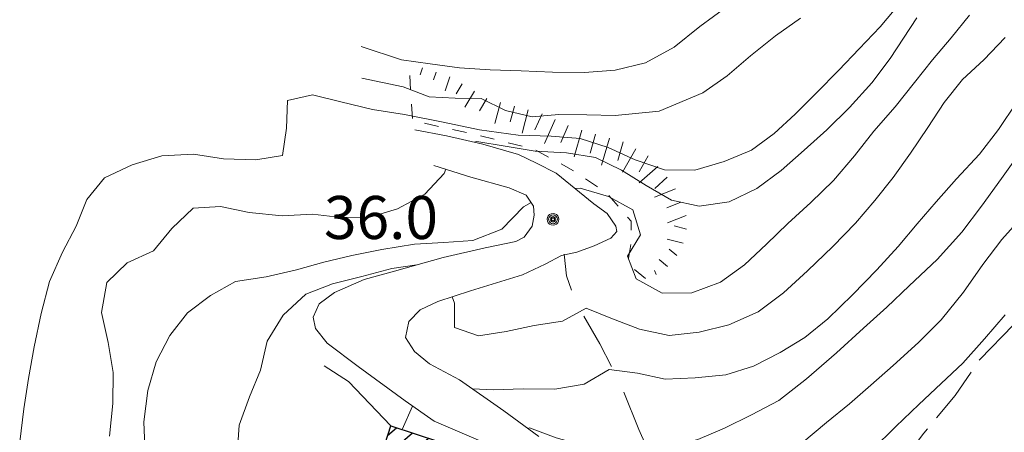
# Model space of a CAD drawing. Extents: x 2403783 to 2405783, y 4204659 to 4206061.
# Drawn here: x 2403920 to 2403988, y 4204955 to 4204984 of the extents above; entities that cross this region are included whole.
import ezdxf

# ---------------------------------------------------------------- set-up
doc = ezdxf.new("R2010")
doc.units = 0
doc.header["$LTSCALE"] = 2
doc.header["$MEASUREMENT"] = 0
for name, pattern in [('RSE002', [0]), ('RSF002', [2, 0.5, -0.5, 0.5, -0.5]), ('RSG001', [5, 2, -0.5, 2, -0.5]), ('SASL08', [3, 2, -1])]:
    doc.linetypes.add(name, pattern=pattern)
for name, color, linetype, lineweight in [('A-acque', 7, 'Continuous', 20), ('A-curve livello', 7, 'Continuous', 9), ('A-edifici', 7, 'Continuous', 30), ('A-muri-recinzioni', 7, 'Continuous', 20), ('A-quote livello', 7, 'Continuous', 20), ('A-viabilità', 7, 'Continuous', 20)]:
    doc.layers.add(name, color=color, linetype=linetype, lineweight=lineweight)
doc.layers.add('Ret-CB001', color=9, linetype='Continuous')
doc.styles.add('Style00', font='Laroy', dxfattribs={"height": 0.2})

# ---------------------------------------------------------------- blocks, each defined once
blk = doc.blocks.new('RSF001L')
at = {"linetype": 'Continuous'}
blk.add_line((0, 0), (1, 0), dxfattribs=at)
blk = doc.blocks.new('RSF001C')
at = {"linetype": 'Continuous'}
blk.add_line((0, 0), (0.7, 0), dxfattribs=at)
blk = doc.blocks.new('RSH003')
at = {"linetype": 'Continuous'}
for p, q in [((-0.196, 0.062), (-0.207, -0.001)), ((-0.167, 0.118), (-0.196, 0.062)), ((-0.121, 0.164), (-0.167, 0.118)), ((-0.148, 0.046), (-0.156, -0.001)), ((-0.126, 0.088), (-0.148, 0.046)), ((-0.091, 0.123), (-0.126, 0.088)), ((-0.065, 0.193), (-0.121, 0.164)), ((-0.092, 0.027), (-0.096, -0.001)), ((-0.078, 0.053), (-0.092, 0.027)), ((-0.049, 0.145), (-0.091, 0.123)), ((-0.056, 0.075), (-0.078, 0.053)), ((-0.002, 0.204), (-0.065, 0.193)), ((-0.03, 0.089), (-0.056, 0.075)), ((-0.052, 0.014), (-0.055, -0.001)), ((-0.044, 0.028), (-0.052, 0.014)), ((-0.002, 0.153), (-0.049, 0.145)), ((-0.031, 0.041), (-0.044, 0.028)), ((-0.017, 0.049), (-0.031, 0.041)), ((-0.002, 0.093), (-0.03, 0.089)), ((-0.002, 0.052), (-0.017, 0.049)), ((0.061, 0.193), (-0.002, 0.204)), ((0.045, 0.145), (-0.002, 0.153)), ((0.026, 0.089), (-0.002, 0.093)), ((0.013, 0.049), (-0.002, 0.052)), ((0.027, 0.041), (0.013, 0.049)), ((0.052, 0.075), (0.026, 0.089)), ((0.04, 0.028), (0.027, 0.041)), ((0.048, 0.014), (0.04, 0.028)), ((0.087, 0.123), (0.045, 0.145)), ((0.051, -0.001), (0.048, 0.014)), ((0.074, 0.053), (0.052, 0.075)), ((0.117, 0.164), (0.061, 0.193)), ((0.088, 0.027), (0.074, 0.053)), ((0.122, 0.088), (0.087, 0.123)), ((0.092, -0.001), (0.088, 0.027)), ((0.163, 0.118), (0.117, 0.164)), ((0.144, 0.046), (0.122, 0.088)), ((0.152, -0.001), (0.144, 0.046)), ((0.192, 0.062), (0.163, 0.118)), ((0.203, -0.001), (0.192, 0.062)), ((-0.207, -0.001), (-0.196, -0.064)), ((-0.196, -0.064), (-0.167, -0.12)), ((-0.167, -0.12), (-0.121, -0.166)), ((-0.156, -0.001), (-0.148, -0.048)), ((-0.148, -0.048), (-0.126, -0.09)), ((-0.126, -0.09), (-0.091, -0.125)), ((-0.121, -0.166), (-0.065, -0.195)), ((-0.096, -0.001), (-0.092, -0.029)), ((-0.092, -0.029), (-0.078, -0.055)), ((-0.091, -0.125), (-0.049, -0.147)), ((-0.078, -0.055), (-0.056, -0.077)), ((-0.065, -0.195), (-0.002, -0.206)), ((-0.056, -0.077), (-0.03, -0.091)), ((-0.055, -0.001), (-0.052, -0.016)), ((-0.052, -0.016), (-0.044, -0.03)), ((-0.049, -0.147), (-0.002, -0.155)), ((-0.044, -0.03), (-0.031, -0.043)), ((-0.031, -0.043), (-0.017, -0.051)), ((-0.03, -0.091), (-0.002, -0.095)), ((-0.017, -0.051), (-0.002, -0.054)), ((-0.002, -0.054), (0.013, -0.051)), ((-0.002, -0.095), (0.026, -0.091)), ((-0.002, -0.155), (0.045, -0.147)), ((-0.002, -0.206), (0.061, -0.195)), ((0.013, -0.051), (0.027, -0.043)), ((0.026, -0.091), (0.052, -0.077)), ((0.027, -0.043), (0.04, -0.03)), ((0.04, -0.03), (0.048, -0.016)), ((0.045, -0.147), (0.087, -0.125)), ((0.048, -0.016), (0.051, -0.001)), ((0.052, -0.077), (0.074, -0.055)), ((0.061, -0.195), (0.117, -0.166)), ((0.074, -0.055), (0.088, -0.029)), ((0.087, -0.125), (0.122, -0.09)), ((0.088, -0.029), (0.092, -0.001)), ((0.117, -0.166), (0.163, -0.12)), ((0.122, -0.09), (0.144, -0.048)), ((0.144, -0.048), (0.152, -0.001)), ((0.163, -0.12), (0.192, -0.064)), ((0.192, -0.064), (0.203, -0.001))]:
    blk.add_line(p, q, dxfattribs=at)
blk = doc.blocks.new('CAMP_8A3AF491')
at = {"layer": 'Ret-CB001', "linetype": 'Continuous'}
for p, q in [((2403945.267, 4204955.067), (2403945.89, 4204955.598)), ((2403944.102, 4204951.441), (2403948.124, 4204954.876)), ((2403944.684, 4204953.254), (2403947.007, 4204955.237)), ((2403943.519, 4204949.628), (2403948.706, 4204954.058)), ((2403943.795, 4204948.549), (2403948.118, 4204952.241)), ((2403944.915, 4204948.19), (2403947.53, 4204950.423)), ((2403946.034, 4204947.831), (2403946.941, 4204948.606))]:
    blk.add_line(p, q, dxfattribs=at)

msp = doc.modelspace()

# ---------------------------------------------------------------- linework, layer by layer
at = {"layer": 'A-acque', "linetype": 'SASL08', "flags": 128}
msp.add_lwpolyline([(2403966.359, 4204942.891), (2403965.922, 4204945.981), (2403965.699, 4204947.578), (2403965.219, 4204949.961), (2403964.109, 4204952.531), (2403962.781, 4204955.488), (2403961.5, 4204958.68), (2403960.051, 4204961.441), (2403958.359, 4204964.43), (2403957.738, 4204966.199), (2403957.586, 4204967.699)], dxfattribs=at)
at = {"layer": 'A-curve livello', "linetype": 'Continuous', "flags": 128}
for points in [[(2403981.078, 4204985.281), (2403979.602, 4204983.531), (2403978.148, 4204982.012), (2403976.719, 4204980.512), (2403975.18, 4204978.941), (2403973.672, 4204977.461), (2403972.211, 4204976.109), (2403970.629, 4204974.949), (2403968.731, 4204974.148), (2403966.68, 4204973.551), (2403964.57, 4204973.57), (2403962.531, 4204974.262), (2403960.648, 4204975.129), (2403958.699, 4204975.762), (2403956.66, 4204975.91), (2403954.359, 4204975.988), (2403951.68, 4204976.352), (2403949.148, 4204976.891), (2403946.441, 4204977.441), (2403944.199, 4204977.789), (2403942.012, 4204978.32), (2403940.031, 4204978.809), (2403938.281, 4204978.398), (2403938.211, 4204976.48), (2403937.93, 4204974.57), (2403936.07, 4204974.27), (2403933.82, 4204974.34), (2403931.738, 4204974.672), (2403929.531, 4204974.539), (2403927.441, 4204973.93), (2403925.531, 4204973.02), (2403924.289, 4204971.5), (2403923.539, 4204969.641), (2403922.59, 4204967.828), (2403921.691, 4204965.801), (2403921.109, 4204963.57), (2403920.609, 4204961.23), (2403920.219, 4204959.039), (2403919.891, 4204956.91), (2403919.609, 4204954.629)], [(2403968.93, 4204984.961), (2403967.031, 4204983.559), (2403965.25, 4204982.129), (2403963.25, 4204981.039), (2403961.129, 4204980.52), (2403959, 4204980.359), (2403956.77, 4204980.391), (2403954.578, 4204980.469), (2403952.422, 4204980.531), (2403950.281, 4204980.691), (2403948.231, 4204980.969), (2403946.238, 4204981.25), (2403943.41, 4204982.16)], [(2403985.828, 4204984.359), (2403984.57, 4204982.762), (2403983.262, 4204981.23), (2403982.012, 4204979.648), (2403980.66, 4204977.961), (2403979.16, 4204976.262), (2403977.82, 4204974.539), (2403976.359, 4204972.84), (2403974.77, 4204971.309), (2403973.172, 4204969.828), (2403971.691, 4204968.391), (2403970.148, 4204966.961), (2403968.481, 4204965.738), (2403966.469, 4204965), (2403964.41, 4204964.988), (2403962.602, 4204965.981), (2403961.988, 4204967.559), (2403962.898, 4204969.051), (2403962.352, 4204970.789), (2403960.66, 4204971.711), (2403958.68, 4204972.301), (2403958.351, 4204972.264)], [(2403974.051, 4204984.141), (2403972.301, 4204982.91), (2403970.559, 4204981.52), (2403968.93, 4204980.121), (2403967.238, 4204978.941), (2403964.191, 4204977.66), (2403961.141, 4204977.359), (2403959.148, 4204977.41), (2403957.211, 4204977.441), (2403955.352, 4204977.27), (2403953.481, 4204977.711), (2403951.781, 4204978.551), (2403949.969, 4204978.57), (2403948.16, 4204978.672), (2403946.34, 4204979.352), (2403943.461, 4204979.961)], [(2403982.16, 4204984.16), (2403980.309, 4204981.34), (2403979.02, 4204979.629), (2403977.481, 4204977.922), (2403975.898, 4204976.371), (2403974.309, 4204974.941), (2403972.699, 4204973.52), (2403971.02, 4204972.27), (2403969.078, 4204971.34), (2403967, 4204971.031), (2403965.051, 4204971.461), (2403963.289, 4204972.488), (2403961.57, 4204973.559), (2403959.762, 4204974.43), (2403957.731, 4204974.77), (2403955.559, 4204974.879), (2403953.461, 4204975.23), (2403951.488, 4204975.551), (2403951.311, 4204975.505)], [(2403988.32, 4204982.801), (2403986.84, 4204981.238), (2403985.359, 4204979.859), (2403984.07, 4204978.27), (2403982.93, 4204976.531), (2403981.731, 4204974.731), (2403980.52, 4204973.051), (2403979.238, 4204971.441), (2403977.898, 4204969.852), (2403976.309, 4204968.23), (2403974.551, 4204966.531), (2403972.859, 4204965.012), (2403971.102, 4204963.68), (2403969.051, 4204962.781), (2403966.988, 4204962.27), (2403964.891, 4204962.039), (2403962.828, 4204962.461), (2403960.828, 4204963.238), (2403959.109, 4204963.93), (2403957.461, 4204963.039), (2403955.488, 4204962.719), (2403953.531, 4204962.32), (2403951.609, 4204962.012), (2403949.93, 4204962.578), (2403949.922, 4204964.281), (2403949.761, 4204964.727)], [(2403989.129, 4204978.281), (2403987.871, 4204976.391), (2403986.539, 4204974.66), (2403984.941, 4204972.949), (2403983.52, 4204971.34), (2403982.18, 4204969.809), (2403980.859, 4204968.238), (2403979.379, 4204966.609), (2403977.672, 4204964.859), (2403975.961, 4204963.18), (2403974.352, 4204961.891), (2403972.648, 4204960.852), (2403970.781, 4204959.898), (2403968.84, 4204959.301), (2403966.711, 4204959.078), (2403964.621, 4204958.988), (2403962.691, 4204959.41), (2403960.719, 4204959.66), (2403958.981, 4204958.629), (2403956.93, 4204958.301), (2403954.711, 4204958.309), (2403952.648, 4204958.238), (2403951.191, 4204958.311)], [(2403989.871, 4204975.488), (2403988.059, 4204972.981), (2403986.672, 4204971.039), (2403985.301, 4204969.238), (2403983.59, 4204967.32), (2403981.641, 4204965.488), (2403980.07, 4204964.012), (2403978.441, 4204962.539), (2403976.559, 4204960.828), (2403974.481, 4204959.012), (2403972.539, 4204957.512), (2403970.641, 4204956.5), (2403968.762, 4204955.578), (2403966.898, 4204954.789), (2403964.981, 4204954.309), (2403963.102, 4204953.559), (2403960.949, 4204953.629), (2403958.949, 4204954.371), (2403957.012, 4204954.898), (2403955.148, 4204955.59), (2403955.049, 4204955.551)], [(2403949.313, 4204973.619), (2403949.211, 4204973.309), (2403947.859, 4204971.879), (2403945.949, 4204970.859), (2403944.02, 4204970.27), (2403942, 4204970.262), (2403940.031, 4204970.48), (2403937.922, 4204970.359), (2403935.602, 4204970.59), (2403933.621, 4204971.012), (2403931.699, 4204970.91), (2403930.211, 4204969.481), (2403928.941, 4204967.922), (2403927.109, 4204967.09), (2403925.691, 4204965.719), (2403925.309, 4204963.641), (2403925.789, 4204961.551), (2403926.129, 4204959.441), (2403926.102, 4204957.301), (2403925.871, 4204955.012)], [(2403955.264, 4204971.291), (2403954.75, 4204970.988), (2403953.231, 4204969.43), (2403951.211, 4204968.648), (2403949.18, 4204968.52), (2403947.129, 4204968.391), (2403944.852, 4204968.02), (2403942.77, 4204967.609), (2403940.82, 4204967.148), (2403938.91, 4204966.609), (2403936.789, 4204966.129), (2403934.648, 4204965.801), (2403932.91, 4204964.809), (2403931.32, 4204963.602), (2403930.07, 4204962.039), (2403929.121, 4204960.199), (2403928.551, 4204958.191), (2403928.262, 4204956.02), (2403928.359, 4204953.762)], [(2403989.691, 4204970.5), (2403988.102, 4204968.711), (2403986.77, 4204966.98), (2403985.43, 4204965.051), (2403983.852, 4204963.129), (2403982.281, 4204961.531), (2403980.512, 4204959.93), (2403978.969, 4204958.57), (2403977.461, 4204957.27), (2403975.871, 4204955.969), (2403974.141, 4204954.531), (2403972.32, 4204953.219), (2403970.762, 4204951.82), (2403969.18, 4204950.25), (2403967.398, 4204949.371), (2403965.449, 4204949.012), (2403963.551, 4204948.43), (2403961.934, 4204948.773)], [(2403947.298, 4204966.951), (2403945.551, 4204966.699), (2403943.469, 4204966.141), (2403941.43, 4204965.621), (2403939.551, 4204964.91), (2403937.988, 4204963.449), (2403936.871, 4204961.641), (2403936.41, 4204959.609), (2403935.629, 4204957.762), (2403934.91, 4204955.789), (2403934.781, 4204953.77)], [(2403988.32, 4204963.461), (2403986.879, 4204961.809), (2403985.371, 4204960.102), (2403983.871, 4204958.691), (2403982.301, 4204957.219), (2403980.691, 4204955.68), (2403979.059, 4204954.059), (2403977.469, 4204952.328), (2403975.969, 4204950.762), (2403974.531, 4204949.262), (2403973.102, 4204947.762), (2403971.602, 4204946.328), (2403969.91, 4204945.039), (2403968.039, 4204943.93), (2403966.031, 4204943.391), (2403965.983, 4204943.372)], [(2403947, 4204957.109), (2403946.27, 4204955.469)]]:
    msp.add_lwpolyline(points, dxfattribs=at)
at = {"layer": 'A-curve livello', "linetype": 'RSF002', "flags": 128}
msp.add_lwpolyline([(2403963.25, 4204966), (2403962, 4204967), (2403962.25, 4204968.5), (2403962.25, 4204970), (2403960.5, 4204972), (2403958.25, 4204973.5), (2403955.5, 4204975), (2403951.5, 4204976), (2403947, 4204977), (2403946.75, 4204981)], dxfattribs=at)
at = {"layer": 'A-edifici', "linetype": 'Continuous', "flags": 128}
msp.add_lwpolyline([(2403943.231, 4204948.731), (2403945.481, 4204955.73), (2403948.891, 4204954.629), (2403946.629, 4204947.641)], close=True, dxfattribs=at)
at = {"layer": 'A-muri-recinzioni', "linetype": 'RSG001', "flags": 128}
msp.add_lwpolyline([(2404012.988, 4205000.961), (2404011.379, 4204998.609), (2404010.039, 4204995.59), (2404009.18, 4204992.57), (2404008.031, 4204989.711), (2404006.379, 4204986.91), (2404004.961, 4204983.879), (2404003.16, 4204981.012), (2404001.512, 4204978.48), (2403999.762, 4204975.801), (2403997.879, 4204973), (2403995.41, 4204969.988), (2403993.27, 4204967.641), (2403991.199, 4204965.301), (2403988.898, 4204962.77), (2403986.559, 4204960.359), (2403984.84, 4204957.84), (2403982.66, 4204955.23), (2403980.672, 4204952.648), (2403978.809, 4204950.148), (2403976.859, 4204947.852), (2403974.309, 4204945.762), (2403971.672, 4204944.211), (2403968.609, 4204943.871), (2403966.359, 4204942.891)], dxfattribs=at)
at = {"layer": 'A-muri-recinzioni', "linetype": 'RSE002', "flags": 128}
msp.add_lwpolyline([(2403945.481, 4204955.73), (2403942.531, 4204958.82), (2403940.84, 4204959.922)], dxfattribs=at)
at = {"layer": 'A-viabilità', "linetype": 'Continuous', "flags": 128}
for points in [[(2403955.801, 4204955), (2403953.359, 4204956.789), (2403950.281, 4204958.949), (2403948.18, 4204960.059), (2403947.137, 4204960.906), (2403946.519, 4204961.891), (2403946.734, 4204962.996), (2403947.527, 4204963.82), (2403948.77, 4204964.398), (2403951.047, 4204965.152), (2403954.66, 4204966.262), (2403956.246, 4204966.992), (2403957.387, 4204967.594), (2403958.465, 4204967.848), (2403959.66, 4204968.281), (2403960.836, 4204968.809), (2403961.254, 4204969.273), (2403961.18, 4204969.66), (2403960.563, 4204970.531), (2403959.641, 4204971.211), (2403957.02, 4204973.352), (2403955.645, 4204974.031), (2403954.398, 4204974.648), (2403951.895, 4204975.371), (2403949.379, 4204975.949), (2403947.172, 4204976.371)], [(2403948.481, 4204973.879), (2403951.07, 4204973.07), (2403953.75, 4204972.328), (2403954.93, 4204971.816), (2403955.43, 4204971.031), (2403955.484, 4204970.418), (2403955.34, 4204969.656), (2403954.793, 4204968.891), (2403954.211, 4204968.59), (2403952.063, 4204968.133), (2403949.129, 4204967.461), (2403945.75, 4204966.52), (2403943.621, 4204965.941), (2403941.551, 4204965.031), (2403940.492, 4204964.242), (2403940.078, 4204963.301), (2403940.234, 4204962.523), (2403941.039, 4204961.5), (2403943.211, 4204959.859), (2403946.481, 4204957.469), (2403948.504, 4204956.066), (2403952.906, 4204954.18)]]:
    msp.add_lwpolyline(points, dxfattribs=at)

# ---------------------------------------------------------------- block references
at = {"layer": 'A-curve livello', "linetype": 'Continuous'}
for name, p, xscale, yscale, zscale, rotation in [('RSF001L', (2403947.699, 4204980.684), 0.5070663923176554, 0.5070663923176554, 0.5070663923176554, 251.565051210356), ('RSF001C', (2403948.647, 4204980.368), 0.803681214836401, 0.803681214836401, 0.803681214836401, 251.565051177078), ('RSF001L', (2403949.596, 4204980.051), 1.01413278080668, 1.01413278080668, 1.01413278080668, 251.565051193717), ('RSF001C', (2403950.468, 4204979.569), 1.177371696822669, 1.177371696822669, 1.177371696822669, 239.0362434446085), ('RSF001L', (2403951.326, 4204979.054), 1.310747603694054, 1.310747603694054, 1.310747603694054, 239.0362434749082), ('RSF001C', (2403952.183, 4204978.54), 1.423515324189798, 1.423515324189798, 1.423515324189798, 239.0362434550691), ('RSF001L', (2403953.141, 4204978.262), 1.521199168060669, 1.521199168060669, 1.521199168060669, 255.0685828037858), ('RSF001C', (2403954.107, 4204978.005), 1.607362425422025, 1.607362425422025, 1.607362425422025, 255.068582819724), ('RSF001L', (2403955.074, 4204977.747), 1.684438084547466, 1.684438084547466, 1.684438084547466, 255.0685828116594), ('RSF001C', (2403956.038, 4204977.483), 1.754161499671492, 1.754161499671492, 1.754161499671492, 246.0375110192445), ('RSF001L', (2403956.951, 4204977.077), 1.817813990146891, 1.817813990146891, 1.817813990146891, 246.0375110254218), ('RSF001C', (2403957.865, 4204976.671), 1.876368605017448, 1.876368605017448, 1.876368605017448, 246.0375110109844), ('RSF001L', (2403958.807, 4204976.341), 1.930581712458134, 1.930581712458134, 1.930581712458134, 254.0546041180602), ('RSF001C', (2403959.768, 4204976.066), 1.981052906521865, 1.981052906521865, 1.981052906521865, 254.0546041138767), ('RSF001L', (2403960.73, 4204975.791), 1.970598264822204, 1.970598264822204, 1.970598264822204, 254.0546040953576), ('RSF001C', (2403961.691, 4204975.517), 1.919374561451753, 1.919374561451753, 1.919374561451753, 254.0546041028959), ('RSF001L', (2403962.565, 4204975.034), 1.864292212446305, 1.864292212446304, 1.864292212446304, 240.2551186924072), ('RSF001C', (2403963.433, 4204974.538), 1.804722174277009, 1.804722174277009, 1.804722174277009, 240.2551187177273), ('RSF001L', (2403964.108, 4204973.805), 1.739867817739472, 1.739867817739472, 1.739867817739472, 221.1859251599394), ('RSF001C', (2403964.767, 4204973.053), 1.668699553009265, 1.668699553009265, 1.668699553009265, 221.1859251416441), ('RSF001L', (2403965.349, 4204972.253), 1.589854082689929, 1.589854082689929, 1.589854082689929, 201.8014094863518), ('RSF001C', (2403965.72, 4204971.325), 1.501472522958972, 1.501472522958972, 1.501472522958972, 201.8014094599541), ('RSF001L', (2403966.092, 4204970.396), 1.400926655488775, 1.400926655488775, 1.400926655488775, 201.8014094580595), ('RSF001C', (2403966.111, 4204969.444), 1.284325401550703, 1.284325401550702, 1.284325401550702, 165.963756562304), ('RSF001L', (2403965.868, 4204968.474), 1.145548574592326, 1.145548574592326, 1.145548574592326, 165.9637565320735), ('RSF001C', (2403965.422, 4204967.607), 0.9741327673141196, 0.9741327673141196, 0.9741327673141196, 140.1944289357891), ('RSF001L', (2403964.782, 4204966.839), 0.7498466059781917, 0.7498466059781917, 0.7498466059781917, 140.194428889512), ('RSF001C', (2403963.981, 4204966.292), 0.4247520495535192, 0.4247520495535192, 0.4247520495535192, 111.8014094396946)]:
    msp.add_blockref(name, p, dxfattribs=dict(at, xscale=xscale, yscale=yscale, zscale=zscale, rotation=rotation))
at = {"layer": 'A-quote livello', "linetype": 'Continuous', "xscale": 2, "yscale": 2, "zscale": 2}
msp.add_blockref('RSH003', (2403956.801, 4204970.129), dxfattribs=at)
at = {"layer": 'Ret-CB001', "linetype": 'Continuous'}
msp.add_blockref('CAMP_8A3AF491', (0, 0), dxfattribs=at)

# ---------------------------------------------------------------- texts
at = {"layer": 'A-quote livello', "linetype": 'Continuous', "style": 'Style00'}
msp.add_text('36.0', height=3, dxfattribs=at).set_placement((2403940.828, 4204968.754))

doc.saveas('drawing.dxf')
